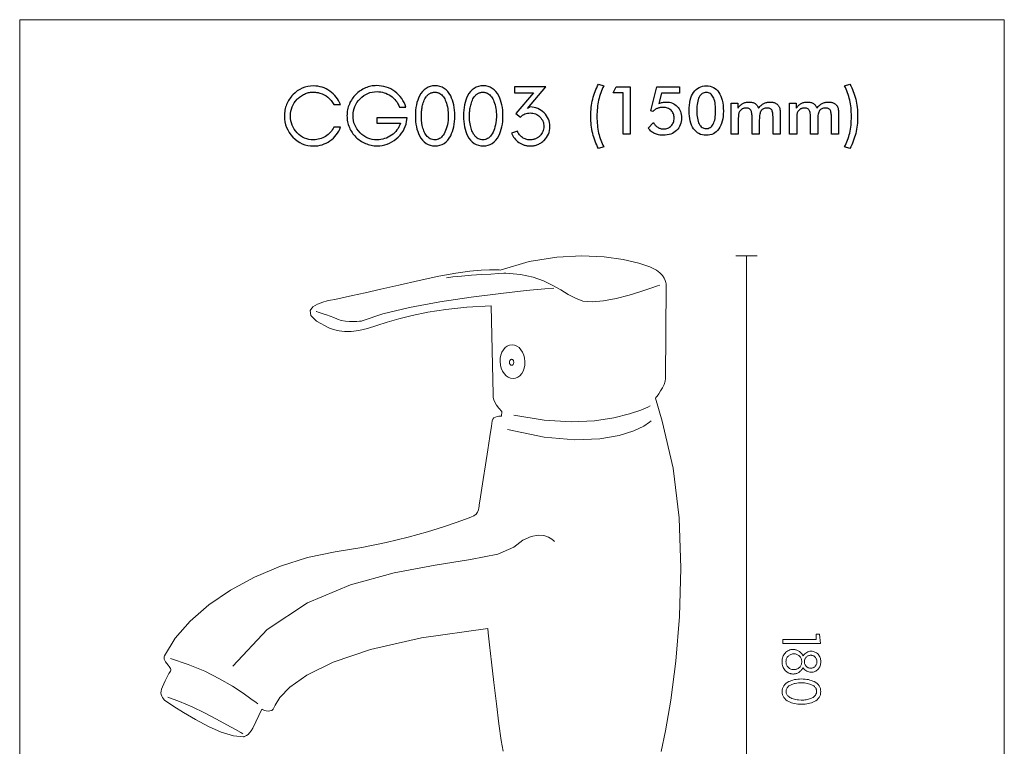
# Model space of a CAD drawing. Units: inches. Extents: x 14.91 to 22.28, y -1.28 to 8.05.
# Drawn here: x 14.91 to 22.28, y 2.61 to 8.05 of the extents above; entities that cross this region are included whole.
import ezdxf

# ---------------------------------------------------------------- set-up
doc = ezdxf.new("R2010")
doc.units = ezdxf.units.IN
doc.header["$MEASUREMENT"] = 0
doc.layers.add('Layer 1', color=7, linetype='Continuous')

msp = doc.modelspace()

# ---------------------------------------------------------------- linework, layer by layer
at = {"layer": 'Layer 1', "color": 250, "lineweight": 9}
msp.add_lwpolyline([(14.9059, -1.2824), (22.2826, -1.2824), (22.2826, 8.0515), (14.9059, 8.0515), (14.9059, -1.2824)], close=True, dxfattribs=at)
at = {"layer": 'Layer 1', "color": 7}
for points in [[(17.3098, 7.2453), (17.2602, 7.2453), (17.2543, 7.2349), (17.2478, 7.2251), (17.2408, 7.2158), (17.2331, 7.207), (17.2249, 7.1987), (17.2161, 7.191), (17.2068, 7.1838), (17.1969, 7.1771), (17.1865, 7.171), (17.1759, 7.1658), (17.1651, 7.1614), (17.154, 7.1578), (17.1427, 7.155), (17.1311, 7.1529), (17.1192, 7.1517), (17.1071, 7.1513), (17.0895, 7.1522), (17.0725, 7.1547), (17.0561, 7.1588), (17.0404, 7.1647), (17.0253, 7.1722), (17.0109, 7.1814), (16.9971, 7.1922), (16.9839, 7.2047), (16.9722, 7.2181), (16.9621, 7.232), (16.9535, 7.2466), (16.9465, 7.2619), (16.9411, 7.2778), (16.9372, 7.2944), (16.9348, 7.3117), (16.9341, 7.3295), (16.9348, 7.3476), (16.9372, 7.3649), (16.9411, 7.3816), (16.9465, 7.3977), (16.9535, 7.413), (16.9621, 7.4277), (16.9722, 7.4417), (16.9839, 7.455), (16.9899, 7.4609), (16.9962, 7.4666), (17.0027, 7.4719), (17.0094, 7.4769), (17.0164, 7.4817), (17.0237, 7.4861), (17.0312, 7.4901), (17.0389, 7.4939), (17.0468, 7.4973), (17.0546, 7.5003), (17.0624, 7.5027), (17.0701, 7.5048), (17.0778, 7.5064), (17.0855, 7.5075), (17.0931, 7.5082), (17.1007, 7.5084), (17.1081, 7.5083), (17.1153, 7.508), (17.1223, 7.5074), (17.1291, 7.5067), (17.1356, 7.5058), (17.1419, 7.5046), (17.1479, 7.5032), (17.1538, 7.5016), (17.1708, 7.4958), (17.1867, 7.4885), (17.2016, 7.4798), (17.2154, 7.4698), (17.228, 7.4584), (17.2396, 7.4455), (17.2502, 7.4313), (17.2596, 7.4158), (17.3091, 7.4158), (17.3025, 7.431), (17.2949, 7.4454), (17.2863, 7.4592), (17.2768, 7.4721), (17.2664, 7.4843), (17.255, 7.4958), (17.2426, 7.5065), (17.2294, 7.5164), (17.2154, 7.5254), (17.2011, 7.5332), (17.1864, 7.5398), (17.1713, 7.5451), (17.1558, 7.5493), (17.14, 7.5523), (17.1237, 7.5541), (17.1071, 7.5547), (17.0848, 7.5537), (17.0634, 7.5505), (17.0427, 7.5453), (17.0229, 7.538), (17.004, 7.5286), (16.9858, 7.5171), (16.9685, 7.5035), (16.9521, 7.4878), (16.9449, 7.4799), (16.9381, 7.4717), (16.9317, 7.4632), (16.9257, 7.4544), (16.9201, 7.4453), (16.9149, 7.4359), (16.9101, 7.4261), (16.9058, 7.4161), (16.9018, 7.4058), (16.8984, 7.3953), (16.8956, 7.3848), (16.8932, 7.374), (16.8914, 7.3631), (16.8901, 7.3521), (16.8893, 7.3409), (16.889, 7.3295), (16.89, 7.307), (16.893, 7.2853), (16.8979, 7.2643), (16.9048, 7.2442), (16.9137, 7.2249), (16.9245, 7.2064), (16.9373, 7.1888), (16.9521, 7.1719), (16.9685, 7.1562), (16.9858, 7.1427), (17.004, 7.1312), (17.0229, 7.1217), (17.0427, 7.1144), (17.0634, 7.1092), (17.0848, 7.1061), (17.1071, 7.105), (17.1237, 7.1056), (17.1399, 7.1074), (17.1558, 7.1105), (17.1713, 7.1147), (17.1865, 7.1202), (17.2013, 7.1269), (17.2158, 7.1348), (17.23, 7.1439), (17.2434, 7.154), (17.2558, 7.1647), (17.2672, 7.1763), (17.2777, 7.1886), (17.2872, 7.2016), (17.2957, 7.2154), (17.3032, 7.23), (17.3098, 7.2453)], [(17.809, 7.316), (17.5813, 7.316), (17.5813, 7.2768), (17.7588, 7.2768), (17.7535, 7.2629), (17.7473, 7.2497), (17.7402, 7.2373), (17.7322, 7.2256), (17.7233, 7.2145), (17.7134, 7.2042), (17.7027, 7.1946), (17.6911, 7.1856), (17.6788, 7.1776), (17.6662, 7.1707), (17.6532, 7.1648), (17.6399, 7.1599), (17.6262, 7.1562), (17.6122, 7.1535), (17.5979, 7.1519), (17.5832, 7.1513), (17.5648, 7.1522), (17.5471, 7.1547), (17.5301, 7.1588), (17.5138, 7.1647), (17.4982, 7.1722), (17.4833, 7.1813), (17.4691, 7.1921), (17.4556, 7.2046), (17.4433, 7.2183), (17.4326, 7.2326), (17.4236, 7.2475), (17.4162, 7.2631), (17.4104, 7.2794), (17.4063, 7.2963), (17.4039, 7.3139), (17.4031, 7.3321), (17.4039, 7.3504), (17.4064, 7.3681), (17.4105, 7.385), (17.4162, 7.4013), (17.4237, 7.4169), (17.4327, 7.4318), (17.4434, 7.446), (17.4558, 7.4595), (17.4693, 7.4719), (17.4836, 7.4826), (17.4984, 7.4916), (17.514, 7.4991), (17.5303, 7.5048), (17.5472, 7.509), (17.5649, 7.5114), (17.5832, 7.5123), (17.5971, 7.5118), (17.6107, 7.5103), (17.6239, 7.5078), (17.6368, 7.5044), (17.6494, 7.4999), (17.6617, 7.4945), (17.6736, 7.488), (17.6852, 7.4806), (17.6962, 7.4724), (17.7065, 7.4634), (17.716, 7.4538), (17.7247, 7.4436), (17.7327, 7.4326), (17.7398, 7.421), (17.7462, 7.4087), (17.7517, 7.3958), (17.7994, 7.3958), (17.7932, 7.4135), (17.786, 7.4303), (17.7775, 7.4462), (17.7678, 7.4613), (17.757, 7.4754), (17.7449, 7.4888), (17.7317, 7.5012), (17.7173, 7.5128), (17.702, 7.5232), (17.6861, 7.5323), (17.6696, 7.5399), (17.6526, 7.5462), (17.635, 7.551), (17.6168, 7.5545), (17.598, 7.5566), (17.5787, 7.5573), (17.5682, 7.557), (17.5578, 7.5562), (17.5474, 7.5548), (17.537, 7.5529), (17.5267, 7.5504), (17.5163, 7.5473), (17.506, 7.5437), (17.4957, 7.5396), (17.4856, 7.535), (17.4758, 7.5299), (17.4663, 7.5245), (17.4572, 7.5187), (17.4484, 7.5125), (17.4399, 7.5058), (17.4318, 7.4988), (17.424, 7.4913), (17.4165, 7.4835), (17.4095, 7.4754), (17.4029, 7.4669), (17.3966, 7.4581), (17.3908, 7.449), (17.3854, 7.4395), (17.3803, 7.4297), (17.3757, 7.4196), (17.3716, 7.4092), (17.368, 7.3987), (17.3649, 7.388), (17.3624, 7.3771), (17.3605, 7.366), (17.3591, 7.3548), (17.3583, 7.3434), (17.358, 7.3318), (17.3583, 7.3202), (17.3591, 7.3088), (17.3605, 7.2976), (17.3624, 7.2865), (17.3649, 7.2756), (17.368, 7.2649), (17.3716, 7.2544), (17.3757, 7.244), (17.3803, 7.2339), (17.3854, 7.2241), (17.3908, 7.2146), (17.3966, 7.2055), (17.4029, 7.1967), (17.4095, 7.1882), (17.4165, 7.1801), (17.424, 7.1722), (17.4318, 7.1648), (17.4399, 7.1578), (17.4484, 7.1511), (17.4572, 7.1449), (17.4663, 7.1391), (17.4758, 7.1336), (17.4856, 7.1286), (17.4957, 7.124), (17.5061, 7.1199), (17.5166, 7.1163), (17.5273, 7.1132), (17.5382, 7.1107), (17.5492, 7.1088), (17.5604, 7.1074), (17.5717, 7.1066), (17.5832, 7.1063), (17.6028, 7.1071), (17.622, 7.1095), (17.6406, 7.1135), (17.6588, 7.1192), (17.6765, 7.1264), (17.6937, 7.1353), (17.7103, 7.1457), (17.7265, 7.1578), (17.7417, 7.1711), (17.7554, 7.1853), (17.7674, 7.2004), (17.7779, 7.2163), (17.7869, 7.2332), (17.7943, 7.2509), (17.8002, 7.2695), (17.8045, 7.289), (17.809, 7.316)], [(18.0181, 7.1057), (18.0369, 7.1069), (18.0545, 7.1104), (18.0708, 7.1164), (18.086, 7.1247), (18.1, 7.1354), (18.1128, 7.1485), (18.1244, 7.164), (18.1349, 7.1819), (18.1422, 7.1975), (18.1485, 7.2139), (18.1539, 7.2313), (18.1583, 7.2494), (18.1617, 7.2685), (18.1641, 7.2884), (18.1656, 7.3092), (18.1661, 7.3308), (18.1656, 7.3525), (18.1641, 7.3733), (18.1617, 7.3932), (18.1583, 7.4122), (18.1539, 7.4304), (18.1485, 7.4477), (18.1422, 7.4642), (18.1349, 7.4798), (18.1244, 7.4976), (18.1128, 7.5131), (18.1, 7.5262), (18.086, 7.5369), (18.0708, 7.5453), (18.0545, 7.5512), (18.0369, 7.5548), (18.0181, 7.556), (17.9993, 7.5548), (17.9817, 7.5512), (17.9653, 7.5453), (17.9501, 7.5369), (17.9361, 7.5262), (17.9233, 7.5131), (17.9117, 7.4976), (17.9013, 7.4798), (17.894, 7.4642), (17.8877, 7.4477), (17.8823, 7.4304), (17.8779, 7.4122), (17.8745, 7.3932), (17.8721, 7.3733), (17.8706, 7.3525), (17.8701, 7.3308), (17.8706, 7.3092), (17.8721, 7.2884), (17.8745, 7.2685), (17.8779, 7.2494), (17.8823, 7.2313), (17.8877, 7.2139), (17.894, 7.1975), (17.9013, 7.1819), (17.9117, 7.164), (17.9233, 7.1485), (17.9361, 7.1354), (17.9501, 7.1247), (17.9653, 7.1164), (17.9817, 7.1104), (17.9993, 7.1069), (18.0181, 7.1057)], [(18.3784, 7.1057), (18.3971, 7.1069), (18.4147, 7.1104), (18.4311, 7.1164), (18.4463, 7.1247), (18.4603, 7.1354), (18.4731, 7.1485), (18.4847, 7.164), (18.4951, 7.1819), (18.5024, 7.1975), (18.5088, 7.2139), (18.5141, 7.2313), (18.5185, 7.2494), (18.5219, 7.2685), (18.5244, 7.2884), (18.5258, 7.3092), (18.5263, 7.3308), (18.5258, 7.3525), (18.5244, 7.3733), (18.5219, 7.3932), (18.5185, 7.4122), (18.5141, 7.4304), (18.5088, 7.4477), (18.5024, 7.4642), (18.4951, 7.4798), (18.4847, 7.4976), (18.4731, 7.5131), (18.4603, 7.5262), (18.4463, 7.5369), (18.4311, 7.5453), (18.4147, 7.5512), (18.3971, 7.5548), (18.3784, 7.556), (18.3596, 7.5548), (18.342, 7.5512), (18.3256, 7.5453), (18.3104, 7.5369), (18.2964, 7.5262), (18.2836, 7.5131), (18.272, 7.4976), (18.2616, 7.4798), (18.2543, 7.4642), (18.2479, 7.4477), (18.2426, 7.4304), (18.2382, 7.4122), (18.2348, 7.3932), (18.2323, 7.3733), (18.2309, 7.3525), (18.2304, 7.3308), (18.2309, 7.3092), (18.2323, 7.2884), (18.2348, 7.2685), (18.2382, 7.2494), (18.2426, 7.2313), (18.2479, 7.2139), (18.2543, 7.1975), (18.2616, 7.1819), (18.272, 7.164), (18.2836, 7.1485), (18.2964, 7.1354), (18.3104, 7.1247), (18.3256, 7.1164), (18.342, 7.1104), (18.3596, 7.1069), (18.3784, 7.1057)], [(18.7878, 7.1163), (18.7944, 7.1192), (18.8008, 7.1224), (18.807, 7.1259), (18.8129, 7.1296), (18.8187, 7.1336), (18.8243, 7.1379), (18.8296, 7.1424), (18.8348, 7.1472), (18.845, 7.158), (18.8538, 7.1694), (18.8613, 7.1814), (18.8674, 7.194), (18.8721, 7.2072), (18.8755, 7.221), (18.8776, 7.2354), (18.8782, 7.2504), (18.8775, 7.2654), (18.8755, 7.2799), (18.872, 7.2937), (18.8672, 7.307), (18.861, 7.3197), (18.8534, 7.3318), (18.8445, 7.3434), (18.8342, 7.3543), (18.8235, 7.3638), (18.8121, 7.3721), (18.8001, 7.3793), (18.7874, 7.3854), (18.7739, 7.3903), (18.7599, 7.3941), (18.7451, 7.3968), (18.7296, 7.3984), (18.7103, 7.3868), (18.8474, 7.5489), (18.6119, 7.5489), (18.6119, 7.5039), (18.756, 7.5039), (18.6235, 7.3495), (18.6576, 7.3218), (18.6655, 7.3291), (18.6737, 7.3353), (18.6824, 7.3406), (18.6913, 7.345), (18.7007, 7.3484), (18.7104, 7.3508), (18.7205, 7.3522), (18.7309, 7.3527), (18.7413, 7.3522), (18.7514, 7.3508), (18.761, 7.3485), (18.7702, 7.3452), (18.7791, 7.341), (18.7875, 7.3359), (18.7956, 7.3298), (18.8033, 7.3228), (18.8103, 7.3151), (18.8164, 7.3071), (18.8215, 7.2987), (18.8257, 7.2899), (18.829, 7.2807), (18.8313, 7.2712), (18.8327, 7.2613), (18.8332, 7.2511), (18.8327, 7.241), (18.8313, 7.2313), (18.8289, 7.222), (18.8256, 7.2129), (18.8213, 7.2043), (18.816, 7.1959), (18.8098, 7.1879), (18.8026, 7.1803), (18.7991, 7.177), (18.7954, 7.1739), (18.7916, 7.1709), (18.7876, 7.1681), (18.7835, 7.1655), (18.7792, 7.1631), (18.7747, 7.1608), (18.7701, 7.1587), (18.7654, 7.1569), (18.7603, 7.1552), (18.7551, 7.1538), (18.7496, 7.1527), (18.7438, 7.1518), (18.7378, 7.1512), (18.7316, 7.1508), (18.7251, 7.1507), (18.7185, 7.151), (18.7119, 7.1518), (18.7053, 7.1532), (18.6987, 7.1551), (18.6921, 7.1576), (18.6856, 7.1606), (18.679, 7.1642), (18.6724, 7.1684), (18.666, 7.173), (18.6601, 7.178), (18.6548, 7.1834), (18.6498, 7.1892), (18.6454, 7.1954), (18.6415, 7.202), (18.638, 7.209), (18.635, 7.2163), (18.5913, 7.2015), (18.5955, 7.191), (18.6004, 7.1811), (18.606, 7.1716), (18.6125, 7.1626), (18.6196, 7.1541), (18.6276, 7.1462), (18.6362, 7.1387), (18.6457, 7.1317), (18.6503, 7.1287), (18.6551, 7.1258), (18.6599, 7.1231), (18.6649, 7.1205), (18.67, 7.1182), (18.6752, 7.116), (18.6805, 7.1139), (18.6859, 7.1121), (18.6914, 7.1104), (18.6971, 7.109), (18.703, 7.1078), (18.709, 7.1068), (18.7151, 7.106), (18.7214, 7.1055), (18.7278, 7.1051), (18.7344, 7.105), (18.7411, 7.1052), (18.7478, 7.1057), (18.7545, 7.1066), (18.7611, 7.1078), (18.7678, 7.1094), (18.7745, 7.1114), (18.7812, 7.1136), (18.7878, 7.1163)], [(19.2425, 7.0858), (19.2354, 7.0993), (19.2288, 7.1131), (19.2227, 7.127), (19.217, 7.1411), (19.2118, 7.1554), (19.207, 7.1699), (19.2027, 7.1846), (19.1988, 7.1995), (19.1954, 7.2146), (19.1925, 7.2299), (19.1899, 7.2455), (19.1879, 7.2612), (19.1863, 7.2771), (19.1852, 7.2933), (19.1845, 7.3096), (19.1843, 7.3262), (19.1845, 7.3435), (19.1852, 7.3606), (19.1863, 7.3773), (19.1879, 7.3937), (19.1899, 7.4098), (19.1924, 7.4256), (19.1953, 7.4411), (19.1987, 7.4563), (19.2025, 7.4712), (19.2068, 7.4858), (19.2116, 7.5002), (19.2169, 7.5144), (19.2226, 7.5283), (19.2287, 7.5419), (19.2354, 7.5554), (19.2425, 7.5685), (19.2822, 7.5565), (19.2759, 7.5435), (19.27, 7.5304), (19.2645, 7.5171), (19.2595, 7.5037), (19.2548, 7.4901), (19.2506, 7.4764), (19.2468, 7.4626), (19.2434, 7.4486), (19.2404, 7.4344), (19.2379, 7.4199), (19.2357, 7.4051), (19.2339, 7.39), (19.2325, 7.3746), (19.2315, 7.3589), (19.2309, 7.3429), (19.2307, 7.3267), (19.2309, 7.3097), (19.2315, 7.2931), (19.2325, 7.2769), (19.2339, 7.2611), (19.2356, 7.2458), (19.2378, 7.2309), (19.2404, 7.2163), (19.2433, 7.2022), (19.2467, 7.1884), (19.2504, 7.1749), (19.2547, 7.1616), (19.2593, 7.1485), (19.2644, 7.1357), (19.2699, 7.1231), (19.2758, 7.1108), (19.2822, 7.0987), (19.2425, 7.0858)], [(19.4267, 7.1947), (19.4267, 7.5026), (19.3528, 7.5026), (19.3752, 7.5485), (19.4797, 7.5485), (19.4797, 7.1947), (19.4267, 7.1947)], [(19.6542, 7.2801), (19.6574, 7.2745), (19.6608, 7.2693), (19.6645, 7.2644), (19.6684, 7.2598), (19.6725, 7.2556), (19.6768, 7.2517), (19.6814, 7.2482), (19.6861, 7.245), (19.6911, 7.2421), (19.6962, 7.2396), (19.7014, 7.2375), (19.7068, 7.2358), (19.7123, 7.2344), (19.718, 7.2335), (19.7237, 7.2329), (19.7296, 7.2327), (19.7383, 7.2331), (19.7465, 7.2341), (19.7543, 7.2359), (19.7617, 7.2384), (19.7686, 7.2415), (19.7752, 7.2454), (19.7813, 7.25), (19.787, 7.2553), (19.7922, 7.2612), (19.7966, 7.2675), (19.8004, 7.2743), (19.8035, 7.2815), (19.8059, 7.2891), (19.8076, 7.2972), (19.8086, 7.3058), (19.809, 7.3148), (19.8086, 7.3234), (19.8076, 7.3317), (19.8058, 7.3395), (19.8032, 7.3469), (19.8, 7.3539), (19.796, 7.3605), (19.7913, 7.3666), (19.7859, 7.3724), (19.7799, 7.3776), (19.7735, 7.3821), (19.7666, 7.3859), (19.7592, 7.3891), (19.7515, 7.3915), (19.7432, 7.3932), (19.7346, 7.3943), (19.7255, 7.3946), (19.7199, 7.3945), (19.7144, 7.3941), (19.7091, 7.3935), (19.7038, 7.3927), (19.6987, 7.3916), (19.6936, 7.3903), (19.6887, 7.3887), (19.6838, 7.387), (19.6791, 7.3849), (19.6745, 7.3826), (19.6701, 7.3801), (19.6658, 7.3774), (19.6617, 7.3744), (19.6576, 7.3712), (19.6537, 7.3677), (19.65, 7.3641), (19.6356, 7.3673), (19.6801, 7.5485), (19.8489, 7.5485), (19.8489, 7.5016), (19.715, 7.5016), (19.694, 7.4227), (19.7012, 7.4255), (19.7084, 7.4279), (19.7154, 7.43), (19.7223, 7.4317), (19.7291, 7.433), (19.7359, 7.4339), (19.7427, 7.4344), (19.7496, 7.4346), (19.762, 7.4341), (19.7739, 7.4326), (19.7852, 7.43), (19.7958, 7.4264), (19.8059, 7.4218), (19.8153, 7.4162), (19.8242, 7.4095), (19.8325, 7.4019), (19.84, 7.3934), (19.8465, 7.3843), (19.852, 7.3746), (19.8565, 7.3643), (19.86, 7.3533), (19.8625, 7.3418), (19.864, 7.3296), (19.8645, 7.3168), (19.8639, 7.3021), (19.8621, 7.2883), (19.8592, 7.2752), (19.8551, 7.2628), (19.8499, 7.2512), (19.8435, 7.2404), (19.8359, 7.2303), (19.8271, 7.221), (19.8174, 7.2126), (19.8069, 7.2053), (19.7956, 7.1992), (19.7835, 7.1942), (19.7706, 7.1903), (19.7569, 7.1875), (19.7424, 7.1858), (19.7271, 7.1853), (19.718, 7.1855), (19.7092, 7.186), (19.7007, 7.187), (19.6924, 7.1884), (19.6845, 7.1902), (19.6769, 7.1925), (19.6696, 7.1951), (19.6627, 7.1981), (19.656, 7.2015), (19.6495, 7.2053), (19.6433, 7.2096), (19.6373, 7.2143), (19.6315, 7.2195), (19.626, 7.2251), (19.6207, 7.2311), (19.6156, 7.2376), (19.6542, 7.2801)], [(20.1778, 7.3667), (20.1772, 7.346), (20.1756, 7.3265), (20.173, 7.3081), (20.1692, 7.2908), (20.1644, 7.2747), (20.1585, 7.2598), (20.1515, 7.246), (20.1435, 7.2334), (20.1345, 7.2221), (20.1247, 7.2123), (20.1142, 7.2041), (20.1028, 7.1973), (20.0906, 7.192), (20.0776, 7.1883), (20.0639, 7.186), (20.0493, 7.1853), (20.0345, 7.186), (20.0205, 7.1883), (20.0075, 7.1921), (19.9952, 7.1974), (19.9838, 7.2043), (19.9733, 7.2126), (19.9636, 7.2225), (19.9547, 7.2339), (19.9468, 7.2467), (19.9399, 7.2607), (19.9341, 7.2759), (19.9294, 7.2924), (19.9257, 7.3101), (19.923, 7.3291), (19.9214, 7.3492), (19.9209, 7.3706), (19.9215, 7.3919), (19.9231, 7.4119), (19.9257, 7.4307), (19.9295, 7.4483), (19.9343, 7.4647), (19.9401, 7.4799), (19.9471, 7.4939), (19.9551, 7.5067), (19.964, 7.5182), (19.9738, 7.5281), (19.9844, 7.5365), (19.9958, 7.5433), (20.0081, 7.5487), (20.0212, 7.5525), (20.0352, 7.5548), (20.0499, 7.5555), (20.0649, 7.5548), (20.0789, 7.5525), (20.0921, 7.5486), (20.1043, 7.5433), (20.1157, 7.5364), (20.1262, 7.528), (20.1359, 7.5181), (20.1446, 7.5066), (20.1524, 7.4937), (20.1591, 7.4795), (20.1648, 7.464), (20.1695, 7.4472), (20.1731, 7.429), (20.1757, 7.4096), (20.1773, 7.3888), (20.1778, 7.3667)], [(21.1252, 7.0858), (21.0857, 7.0987), (21.0921, 7.1108), (21.0981, 7.1231), (21.1036, 7.1357), (21.1087, 7.1485), (21.1133, 7.1616), (21.1175, 7.1749), (21.1213, 7.1884), (21.1246, 7.2022), (21.1276, 7.2163), (21.1302, 7.2309), (21.1323, 7.2458), (21.1341, 7.2611), (21.1355, 7.2769), (21.1364, 7.2931), (21.137, 7.3097), (21.1372, 7.3267), (21.137, 7.3429), (21.1364, 7.3589), (21.1355, 7.3746), (21.1341, 7.39), (21.1323, 7.4051), (21.1302, 7.4199), (21.1276, 7.4344), (21.1246, 7.4486), (21.1213, 7.4626), (21.1175, 7.4764), (21.1133, 7.4901), (21.1087, 7.5037), (21.1036, 7.5171), (21.0981, 7.5304), (21.0921, 7.5435), (21.0857, 7.5565), (21.1252, 7.5685), (21.1324, 7.5554), (21.1391, 7.5419), (21.1453, 7.5283), (21.151, 7.5144), (21.1563, 7.5002), (21.1611, 7.4858), (21.1654, 7.4712), (21.1693, 7.4563), (21.1726, 7.4411), (21.1756, 7.4256), (21.178, 7.4098), (21.1801, 7.3937), (21.1817, 7.3773), (21.1828, 7.3606), (21.1835, 7.3435), (21.1837, 7.3262), (21.1835, 7.3096), (21.1828, 7.2933), (21.1816, 7.2771), (21.1801, 7.2612), (21.178, 7.2455), (21.1755, 7.2299), (21.1725, 7.2146), (21.1691, 7.1995), (21.1653, 7.1846), (21.1609, 7.1699), (21.1561, 7.1554), (21.1509, 7.1411), (21.1452, 7.127), (21.139, 7.1131), (21.1323, 7.0993), (21.1252, 7.0858)], [(18.0531, 7.4981), (18.0606, 7.4931), (18.0675, 7.4873), (18.0739, 7.4809), (18.0798, 7.4738), (18.0853, 7.466), (18.0902, 7.4576), (18.0946, 7.4484), (18.0985, 7.4386), (18.1029, 7.4255), (18.1067, 7.4123), (18.1099, 7.3989), (18.1125, 7.3853), (18.1145, 7.3715), (18.116, 7.3575), (18.1169, 7.3433), (18.1172, 7.3289), (18.1152, 7.2971), (18.113, 7.2798), (18.1101, 7.2634), (18.1065, 7.248), (18.1022, 7.2336), (18.0972, 7.2201), (18.0916, 7.2076), (18.0853, 7.196), (18.0782, 7.1854), (18.0718, 7.1774), (18.0651, 7.1705), (18.058, 7.1647), (18.0506, 7.1599), (18.0428, 7.1561), (18.0347, 7.1535), (18.0262, 7.1519), (18.0174, 7.1513), (18.0076, 7.1519), (17.9983, 7.1534), (17.9894, 7.1561), (17.981, 7.1598), (17.9731, 7.1645), (17.9656, 7.1703), (17.9586, 7.1772), (17.9521, 7.1851), (17.9468, 7.1929), (17.9419, 7.2012), (17.9374, 7.21), (17.9335, 7.2192), (17.93, 7.2288), (17.927, 7.2384), (17.9244, 7.2482), (17.9222, 7.2581), (17.9168, 7.2967), (17.9151, 7.3397), (17.9153, 7.346), (17.9156, 7.3526), (17.9161, 7.3596), (17.9169, 7.3669), (17.9179, 7.3746), (17.9191, 7.3827), (17.9206, 7.3912), (17.9222, 7.4), (17.9244, 7.4098), (17.9269, 7.4195), (17.9298, 7.4292), (17.9332, 7.4389), (17.937, 7.4483), (17.9413, 7.4572), (17.9461, 7.4657), (17.9515, 7.4737), (17.9544, 7.4774), (17.9574, 7.481), (17.9606, 7.4844), (17.9639, 7.4876), (17.9673, 7.4906), (17.9709, 7.4934), (17.9747, 7.496), (17.9785, 7.4984), (17.9826, 7.5006), (17.9868, 7.5025), (17.9912, 7.5041), (17.9957, 7.5054), (18.0005, 7.5064), (18.0054, 7.5072), (18.0105, 7.5076), (18.0158, 7.5078), (18.0211, 7.5076), (18.0262, 7.5071), (18.0312, 7.5064), (18.0359, 7.5053), (18.0405, 7.504), (18.0449, 7.5023), (18.0491, 7.5004), (18.0531, 7.4981)], [(18.4134, 7.4981), (18.4209, 7.4931), (18.4278, 7.4873), (18.4342, 7.4809), (18.4401, 7.4738), (18.4455, 7.466), (18.4504, 7.4576), (18.4549, 7.4484), (18.4588, 7.4386), (18.4631, 7.4255), (18.4669, 7.4123), (18.4701, 7.3989), (18.4728, 7.3853), (18.4748, 7.3715), (18.4763, 7.3575), (18.4771, 7.3433), (18.4774, 7.3289), (18.4755, 7.2971), (18.4733, 7.2798), (18.4704, 7.2634), (18.4668, 7.248), (18.4625, 7.2336), (18.4575, 7.2201), (18.4519, 7.2076), (18.4455, 7.196), (18.4385, 7.1854), (18.4321, 7.1774), (18.4254, 7.1705), (18.4183, 7.1647), (18.4108, 7.1599), (18.4031, 7.1561), (18.395, 7.1535), (18.3865, 7.1519), (18.3777, 7.1513), (18.3679, 7.1519), (18.3586, 7.1534), (18.3497, 7.1561), (18.3413, 7.1598), (18.3334, 7.1645), (18.3259, 7.1703), (18.3189, 7.1772), (18.3124, 7.1851), (18.307, 7.1929), (18.3021, 7.2012), (18.2977, 7.21), (18.2938, 7.2192), (18.2903, 7.2288), (18.2872, 7.2384), (18.2846, 7.2482), (18.2825, 7.2581), (18.277, 7.2967), (18.2754, 7.3397), (18.2755, 7.346), (18.2759, 7.3526), (18.2764, 7.3596), (18.2772, 7.3669), (18.2782, 7.3746), (18.2794, 7.3827), (18.2808, 7.3912), (18.2825, 7.4), (18.2846, 7.4098), (18.2872, 7.4195), (18.2901, 7.4292), (18.2934, 7.4389), (18.2972, 7.4483), (18.3016, 7.4572), (18.3064, 7.4657), (18.3118, 7.4737), (18.3147, 7.4774), (18.3177, 7.481), (18.3208, 7.4844), (18.3242, 7.4876), (18.3276, 7.4906), (18.3312, 7.4934), (18.3349, 7.496), (18.3388, 7.4984), (18.3428, 7.5006), (18.347, 7.5025), (18.3514, 7.5041), (18.356, 7.5054), (18.3608, 7.5064), (18.3657, 7.5072), (18.3708, 7.5076), (18.3761, 7.5078), (18.3814, 7.5076), (18.3865, 7.5071), (18.3915, 7.5064), (18.3962, 7.5053), (18.4008, 7.504), (18.4052, 7.5023), (18.4094, 7.5004), (18.4134, 7.4981)], [(20.0483, 7.2352), (20.0569, 7.2357), (20.065, 7.2373), (20.0725, 7.24), (20.0795, 7.2437), (20.0859, 7.2485), (20.0918, 7.2544), (20.0971, 7.2613), (20.1018, 7.2693), (20.106, 7.2783), (20.1097, 7.2884), (20.1128, 7.2995), (20.1153, 7.3117), (20.1173, 7.325), (20.1187, 7.3393), (20.1195, 7.3547), (20.1198, 7.3711), (20.1195, 7.3871), (20.1187, 7.4021), (20.1173, 7.4161), (20.1154, 7.4292), (20.1129, 7.4412), (20.1098, 7.4523), (20.1062, 7.4624), (20.1021, 7.4715), (20.0974, 7.4796), (20.0922, 7.4866), (20.0865, 7.4926), (20.0803, 7.4974), (20.0736, 7.5012), (20.0664, 7.5039), (20.0587, 7.5055), (20.0504, 7.5061), (20.0419, 7.5055), (20.0338, 7.5039), (20.0263, 7.5012), (20.0194, 7.4975), (20.013, 7.4926), (20.0071, 7.4867), (20.0018, 7.4797), (19.997, 7.4717), (19.9927, 7.4625), (19.989, 7.4524), (19.9859, 7.4412), (19.9834, 7.4291), (19.9814, 7.4159), (19.98, 7.4016), (19.9792, 7.3864), (19.9789, 7.3701), (19.9792, 7.3543), (19.98, 7.3395), (19.9814, 7.3256), (19.9834, 7.3126), (19.9859, 7.3005), (19.989, 7.2894), (19.9927, 7.2793), (19.9969, 7.2701), (20.0016, 7.2619), (20.0068, 7.2549), (20.0125, 7.2489), (20.0187, 7.244), (20.0253, 7.2401), (20.0325, 7.2374), (20.0401, 7.2358), (20.0483, 7.2352)], [(20.2897, 7.1947), (20.2367, 7.1947), (20.2367, 7.4261), (20.2865, 7.4261), (20.2865, 7.3881), (20.2906, 7.394), (20.2947, 7.3994), (20.299, 7.4045), (20.3035, 7.4091), (20.308, 7.4133), (20.3127, 7.4171), (20.3176, 7.4205), (20.3225, 7.4235), (20.3277, 7.4261), (20.333, 7.4284), (20.3386, 7.4303), (20.3444, 7.4318), (20.3505, 7.4331), (20.3568, 7.4339), (20.3633, 7.4344), (20.37, 7.4346), (20.3766, 7.4344), (20.383, 7.4339), (20.389, 7.433), (20.3948, 7.4318), (20.4002, 7.4302), (20.4054, 7.4282), (20.4103, 7.4259), (20.4149, 7.4233), (20.4192, 7.4202), (20.4233, 7.4168), (20.4271, 7.4131), (20.4306, 7.4089), (20.4338, 7.4044), (20.4368, 7.3995), (20.4395, 7.3943), (20.4419, 7.3886), (20.4466, 7.3944), (20.4513, 7.3998), (20.456, 7.4048), (20.4609, 7.4094), (20.4658, 7.4135), (20.4708, 7.4173), (20.4758, 7.4207), (20.4809, 7.4236), (20.4862, 7.4262), (20.4916, 7.4284), (20.4972, 7.4303), (20.503, 7.4319), (20.5089, 7.4331), (20.5151, 7.4339), (20.5214, 7.4344), (20.5279, 7.4346), (20.5335, 7.4345), (20.539, 7.4341), (20.5442, 7.4334), (20.5493, 7.4325), (20.5542, 7.4313), (20.559, 7.4299), (20.5635, 7.4282), (20.5679, 7.4262), (20.572, 7.424), (20.576, 7.4215), (20.5796, 7.4188), (20.5831, 7.4158), (20.5863, 7.4126), (20.5892, 7.4092), (20.592, 7.4055), (20.5944, 7.4016), (20.5965, 7.3977), (20.5983, 7.3933), (20.5998, 7.3886), (20.6009, 7.3836), (20.6019, 7.3777), (20.6025, 7.3708), (20.6029, 7.3628), (20.603, 7.3536), (20.603, 7.335), (20.603, 7.1947), (20.5501, 7.1947), (20.5501, 7.3135), (20.5499, 7.3247), (20.5494, 7.3348), (20.5487, 7.344), (20.5476, 7.3522), (20.5462, 7.3593), (20.5445, 7.3655), (20.5425, 7.3707), (20.5401, 7.3749), (20.5374, 7.3783), (20.5342, 7.3813), (20.5306, 7.3839), (20.5264, 7.3859), (20.5218, 7.3876), (20.5166, 7.3887), (20.511, 7.3894), (20.5049, 7.3896), (20.4974, 7.3893), (20.4904, 7.3884), (20.484, 7.3868), (20.4782, 7.3846), (20.4729, 7.3818), (20.4682, 7.3784), (20.464, 7.3744), (20.4604, 7.3697), (20.4573, 7.3643), (20.4546, 7.3579), (20.4523, 7.3506), (20.4504, 7.3424), (20.449, 7.3332), (20.4479, 7.3231), (20.4473, 7.3121), (20.4471, 7.3001), (20.4471, 7.1947), (20.3936, 7.1947), (20.3936, 7.3135), (20.3935, 7.3238), (20.393, 7.3333), (20.3922, 7.342), (20.3911, 7.3499), (20.3896, 7.3569), (20.3879, 7.3631), (20.3857, 7.3685), (20.3833, 7.3731), (20.3805, 7.377), (20.3772, 7.3803), (20.3734, 7.3832), (20.3692, 7.3855), (20.3644, 7.3873), (20.3593, 7.3886), (20.3536, 7.3894), (20.3475, 7.3896), (20.3436, 7.3895), (20.3399, 7.3892), (20.3362, 7.3886), (20.3326, 7.3879), (20.3291, 7.3869), (20.3256, 7.3857), (20.3223, 7.3842), (20.319, 7.3826), (20.3159, 7.3807), (20.3129, 7.3787), (20.31, 7.3765), (20.3074, 7.3741), (20.3049, 7.3716), (20.3026, 7.3689), (20.3004, 7.3661), (20.2985, 7.3631), (20.2962, 7.3588), (20.2943, 7.3541), (20.2928, 7.3489), (20.2916, 7.3433), (20.2908, 7.3362), (20.2902, 7.3266), (20.2898, 7.3146), (20.2897, 7.3001), (20.2897, 7.1947)], [(20.727, 7.1947), (20.674, 7.1947), (20.674, 7.4261), (20.7238, 7.4261), (20.7238, 7.3881), (20.7278, 7.394), (20.732, 7.3994), (20.7363, 7.4045), (20.7407, 7.4091), (20.7453, 7.4133), (20.75, 7.4171), (20.7548, 7.4205), (20.7598, 7.4235), (20.7649, 7.4261), (20.7703, 7.4284), (20.7759, 7.4303), (20.7817, 7.4318), (20.7877, 7.4331), (20.794, 7.4339), (20.8005, 7.4344), (20.8072, 7.4346), (20.8139, 7.4344), (20.8202, 7.4339), (20.8263, 7.433), (20.832, 7.4318), (20.8375, 7.4302), (20.8427, 7.4282), (20.8476, 7.4259), (20.8521, 7.4233), (20.8565, 7.4202), (20.8605, 7.4168), (20.8643, 7.4131), (20.8678, 7.4089), (20.8711, 7.4044), (20.874, 7.3995), (20.8768, 7.3943), (20.8792, 7.3886), (20.8838, 7.3944), (20.8885, 7.3998), (20.8933, 7.4048), (20.8981, 7.4094), (20.903, 7.4135), (20.908, 7.4173), (20.9131, 7.4207), (20.9182, 7.4236), (20.9234, 7.4262), (20.9288, 7.4284), (20.9344, 7.4303), (20.9402, 7.4319), (20.9462, 7.4331), (20.9523, 7.4339), (20.9586, 7.4344), (20.9651, 7.4346), (20.9708, 7.4345), (20.9762, 7.4341), (20.9815, 7.4334), (20.9866, 7.4325), (20.9915, 7.4313), (20.9962, 7.4299), (21.0008, 7.4282), (21.0051, 7.4262), (21.0093, 7.424), (21.0132, 7.4215), (21.0169, 7.4188), (21.0203, 7.4158), (21.0235, 7.4126), (21.0265, 7.4092), (21.0292, 7.4055), (21.0317, 7.4016), (21.0338, 7.3977), (21.0356, 7.3933), (21.037, 7.3886), (21.0382, 7.3836), (21.0391, 7.3777), (21.0398, 7.3708), (21.0401, 7.3628), (21.0403, 7.3536), (21.0403, 7.335), (21.0403, 7.1947), (20.9873, 7.1947), (20.9873, 7.3135), (20.9871, 7.3247), (20.9867, 7.3348), (20.9859, 7.344), (20.9848, 7.3522), (20.9834, 7.3593), (20.9817, 7.3655), (20.9797, 7.3707), (20.9774, 7.3749), (20.9747, 7.3783), (20.9715, 7.3813), (20.9678, 7.3839), (20.9636, 7.3859), (20.959, 7.3876), (20.9539, 7.3887), (20.9483, 7.3894), (20.9422, 7.3896), (20.9346, 7.3893), (20.9277, 7.3884), (20.9213, 7.3868), (20.9154, 7.3846), (20.9101, 7.3818), (20.9054, 7.3784), (20.9013, 7.3744), (20.8977, 7.3697), (20.8946, 7.3643), (20.8918, 7.3579), (20.8896, 7.3506), (20.8877, 7.3424), (20.8862, 7.3332), (20.8852, 7.3231), (20.8846, 7.3121), (20.8844, 7.3001), (20.8844, 7.1947), (20.8309, 7.1947), (20.8309, 7.3135), (20.8307, 7.3238), (20.8303, 7.3333), (20.8294, 7.342), (20.8283, 7.3499), (20.8269, 7.3569), (20.8251, 7.3631), (20.823, 7.3685), (20.8206, 7.3731), (20.8177, 7.377), (20.8144, 7.3803), (20.8107, 7.3832), (20.8064, 7.3855), (20.8017, 7.3873), (20.7965, 7.3886), (20.7909, 7.3894), (20.7848, 7.3896), (20.7809, 7.3895), (20.7771, 7.3892), (20.7734, 7.3886), (20.7698, 7.3879), (20.7663, 7.3869), (20.7629, 7.3857), (20.7595, 7.3842), (20.7563, 7.3826), (20.7531, 7.3807), (20.7501, 7.3787), (20.7473, 7.3765), (20.7446, 7.3741), (20.7422, 7.3716), (20.7398, 7.3689), (20.7377, 7.3661), (20.7357, 7.3631), (20.7334, 7.3588), (20.7316, 7.3541), (20.73, 7.3489), (20.7289, 7.3433), (20.728, 7.3362), (20.7274, 7.3266), (20.7271, 7.3146), (20.727, 7.3001), (20.727, 7.1947)]]:
    msp.add_lwpolyline(points, close=True, dxfattribs=at)
at = {"layer": 'Layer 1', "color": 7, "lineweight": 9}
for points in [[(19.7107, 2.5666), (19.7442, 2.7214), (19.7834, 2.9522), (19.8208, 3.2433), (19.8489, 3.5785), (19.8602, 3.942), (19.8473, 4.3176), (19.8025, 4.6896), (19.7184, 5.0418), (19.6695, 5.2151), (19.6729, 5.2192), (19.6816, 5.2307), (19.6939, 5.2478), (19.7078, 5.269), (19.7216, 5.2928), (19.7333, 5.3175), (19.7411, 5.3416), (19.7432, 5.3635), (19.7432, 5.3635), (19.7497, 6.0604), (19.7498, 6.0631), (19.7494, 6.0708), (19.7473, 6.0825), (19.7426, 6.0976), (19.7342, 6.1151), (19.7209, 6.1344), (19.7019, 6.1546), (19.6759, 6.175), (19.6274, 6.1991), (19.5436, 6.2275), (19.4283, 6.2547), (19.285, 6.2749), (19.1175, 6.2826), (18.9293, 6.2723), (18.724, 6.2382), (18.5054, 6.175), (18.4969, 6.1758), (18.4709, 6.1772), (18.4265, 6.1773), (18.3628, 6.1744), (18.2789, 6.1668), (18.174, 6.1526), (18.0472, 6.1303), (17.8977, 6.0979), (17.7452, 6.0624), (17.6107, 6.0315), (17.495, 6.0055), (17.3987, 5.9841), (17.3226, 5.9675), (17.2673, 5.9557), (17.2336, 5.9485), (17.2222, 5.9462), (17.2091, 5.9434), (17.1771, 5.9349), (17.1375, 5.9203), (17.1018, 5.8991), (17.081, 5.8711), (17.0867, 5.8358), (17.13, 5.7929), (17.2222, 5.742), (17.2272, 5.7395), (17.2419, 5.7335), (17.2659, 5.7261), (17.2988, 5.7192), (17.3401, 5.7149), (17.3895, 5.7152), (17.4465, 5.7222), (17.5108, 5.738), (17.581, 5.7603), (17.6583, 5.7849), (17.7457, 5.8105), (17.8461, 5.8357), (17.9624, 5.8592), (18.0978, 5.8797), (18.255, 5.896), (18.4372, 5.9068), (18.4523, 5.2421), (18.4521, 5.2394), (18.4522, 5.2315), (18.4537, 5.2193), (18.4576, 5.2033), (18.4651, 5.1842), (18.477, 5.1627), (18.4947, 5.1396), (18.519, 5.1153), (18.5164, 5.0804), (18.5135, 5.0806), (18.506, 5.0806), (18.4953, 5.08), (18.4829, 5.078), (18.4703, 5.074), (18.4589, 5.0675), (18.4502, 5.0578), (18.4457, 5.0444), (18.4401, 5.0055), (18.4284, 4.9288), (18.4127, 4.8275), (18.3952, 4.715), (18.3778, 4.6044), (18.3629, 4.509), (18.3523, 4.4421), (18.3483, 4.4168), (18.3485, 4.4137), (18.3483, 4.4052), (18.3469, 4.3928), (18.3432, 4.378), (18.3363, 4.362), (18.3252, 4.3465), (18.3089, 4.3327), (18.2866, 4.3222), (18.2459, 4.3079), (18.1766, 4.2836), (18.0807, 4.2516), (17.96, 4.2144), (17.8166, 4.1745), (17.6523, 4.1343), (17.4692, 4.0961), (17.2691, 4.0625), (17.0619, 4.0202), (16.8589, 3.9566), (16.6648, 3.8744), (16.4843, 3.7764), (16.322, 3.6657), (16.1826, 3.5449), (16.0708, 3.4171), (15.9911, 3.2849), (15.9906, 3.2837), (15.9895, 3.2803), (15.9884, 3.2748), (15.988, 3.2676), (15.989, 3.2589), (15.9921, 3.2489), (15.998, 3.238), (16.0073, 3.2263), (16.0175, 3.2151), (16.0257, 3.2052), (16.0318, 3.1965), (16.0359, 3.1887), (16.0378, 3.1816), (16.0376, 3.1749), (16.0352, 3.1684), (16.0306, 3.1618), (16.0237, 3.152), (16.015, 3.1368), (16.0051, 3.1177), (15.9949, 3.0964), (15.9849, 3.0743), (15.9761, 3.053), (15.9691, 3.034), (15.9646, 3.0189), (15.9636, 3.0062), (15.9658, 2.9936), (15.9704, 2.9818), (15.9763, 2.971), (15.9826, 2.9619), (15.9883, 2.9548), (15.9924, 2.9501), (15.994, 2.9485), (16.0121, 2.9362), (16.0613, 2.9038), (16.134, 2.8583), (16.2225, 2.8067), (16.3192, 2.7558), (16.4165, 2.7127), (16.5067, 2.6843), (16.5821, 2.6774), (16.5839, 2.6777), (16.5888, 2.679), (16.5963, 2.6819), (16.6058, 2.687), (16.6166, 2.6951), (16.6283, 2.7066), (16.6402, 2.7222), (16.6518, 2.7427), (16.7204, 2.8836), (16.7231, 2.8823), (16.7302, 2.8792), (16.7407, 2.8753), (16.7534, 2.8719), (16.7673, 2.87), (16.7811, 2.8709), (16.7938, 2.8756), (16.8041, 2.8854), (16.8188, 2.9143), (16.8554, 2.9712), (16.9296, 3.0487), (17.0571, 3.1394), (17.2535, 3.2361), (17.5344, 3.3314), (17.9155, 3.4181), (18.4124, 3.4889), (18.416, 3.4555), (18.4258, 3.366), (18.4402, 3.2368), (18.4578, 3.0843), (18.477, 2.9249), (18.4962, 2.7748), (18.5139, 2.6506), (18.5286, 2.5685)], [(19.7022, 6.0632), (19.6837, 6.0562), (19.6335, 6.0383), (19.56, 6.0138), (19.4711, 5.9869), (19.375, 5.9621), (19.2799, 5.9437), (19.194, 5.9359), (19.1253, 5.9433), (19.0697, 5.9643), (19.0155, 5.9929), (18.9597, 6.026), (18.8991, 6.0605), (18.8308, 6.0934), (18.7516, 6.1216), (18.6585, 6.1421), (18.5484, 6.1518), (18.5335, 6.151), (18.4934, 6.1489), (18.4349, 6.1456), (18.3647, 6.1413), (18.2896, 6.1362), (18.2164, 6.1304), (18.1518, 6.1241), (18.1026, 6.1176)], [(18.9076, 6.0394), (18.8392, 6.035), (18.7002, 6.0219), (18.5101, 6.0007), (18.2882, 5.9721), (18.0539, 5.9365), (17.8266, 5.8945), (17.6257, 5.8467), (17.4706, 5.7935), (17.4656, 5.7928), (17.452, 5.7914), (17.4314, 5.7898), (17.4057, 5.789), (17.3766, 5.7895), (17.3459, 5.7923), (17.3153, 5.7981), (17.2867, 5.8075), (17.2591, 5.8188), (17.2312, 5.8294), (17.2042, 5.8392), (17.1794, 5.8477), (17.158, 5.8549), (17.1412, 5.8603), (17.1302, 5.8637), (17.1263, 5.865)], [(19.6287, 5.1579), (19.6111, 5.1489), (19.559, 5.1263), (19.4741, 5.0969), (19.3578, 5.0677), (19.2116, 5.0455), (19.0369, 5.037), (18.8352, 5.0492), (18.608, 5.0888)], [(19.6371, 5.0457), (19.6235, 5.0343), (19.5808, 5.0062), (19.5064, 4.9701), (19.3974, 4.9348), (19.2512, 4.9093), (19.0649, 4.9024), (18.8359, 4.9228), (18.5615, 4.9795)], [(18.9137, 4.1398), (18.9085, 4.1452), (18.8931, 4.158), (18.8679, 4.1729), (18.8332, 4.1849), (18.7895, 4.1888), (18.7371, 4.1793), (18.6765, 4.1513), (18.608, 4.0996), (18.4871, 4.0462), (18.2832, 4.0063), (18.0175, 3.9648), (17.7111, 3.9067), (17.3852, 3.8169), (17.0611, 3.6804), (16.7598, 3.4819), (16.5027, 3.2065)], [(16.6894, 2.9233), (16.6763, 2.9339), (16.6387, 2.9625), (16.5789, 3.0048), (16.4996, 3.0561), (16.4031, 3.1121), (16.292, 3.1683), (16.1686, 3.2201), (16.0356, 3.2631)], [(16.5784, 2.6994), (16.5633, 2.7084), (16.5216, 2.7324), (16.4588, 2.7677), (16.3802, 2.8103), (16.2912, 2.8562), (16.1974, 2.9014), (16.1041, 2.9419), (16.0167, 2.9739)]]:
    msp.add_lwpolyline(points, dxfattribs=at)
at = {"layer": 'Layer 1', "color": 7, "lineweight": 18}
for points in [[(20.272, 6.2826), (20.4309, 6.2826)], [(20.3514, 6.2826), (20.3514, 0.012)]]:
    msp.add_lwpolyline(points, dxfattribs=at)
at = {"layer": 'Layer 1', "color": 7, "lineweight": 9}
for points in [[(18.5946, 5.6154), (18.5759, 5.6128), (18.5586, 5.6054), (18.5431, 5.5937), (18.5298, 5.5782), (18.519, 5.5595), (18.511, 5.538), (18.5063, 5.5142), (18.5051, 5.4887), (18.5078, 5.4631), (18.5139, 5.4393), (18.5232, 5.4178), (18.5351, 5.3991), (18.5494, 5.3836), (18.5655, 5.3719), (18.5832, 5.3645), (18.6021, 5.362), (18.6208, 5.3645), (18.6381, 5.3719), (18.6536, 5.3836), (18.6669, 5.3991), (18.6778, 5.4178), (18.6857, 5.4393), (18.6904, 5.4631), (18.6916, 5.4887), (18.6889, 5.5142), (18.6828, 5.538), (18.6736, 5.5595), (18.6616, 5.5782), (18.6474, 5.5937), (18.6312, 5.6054), (18.6135, 5.6128), (18.5946, 5.6154)], [(18.5911, 5.5064), (18.5878, 5.5059), (18.5847, 5.5046), (18.5819, 5.5026), (18.5794, 5.4998), (18.5774, 5.4965), (18.5759, 5.4927), (18.5749, 5.4884), (18.5746, 5.4839), (18.5749, 5.4794), (18.5759, 5.4752), (18.5774, 5.4713), (18.5794, 5.468), (18.5819, 5.4653), (18.5847, 5.4632), (18.5878, 5.4619), (18.5911, 5.4614), (18.5945, 5.4619), (18.5976, 5.4632), (18.6004, 5.4653), (18.6028, 5.468), (18.6049, 5.4713), (18.6064, 5.4752), (18.6073, 5.4794), (18.6077, 5.4839), (18.6073, 5.4884), (18.6064, 5.4927), (18.6049, 5.4965), (18.6028, 5.4998), (18.6004, 5.5026), (18.5976, 5.5046), (18.5945, 5.5059), (18.5911, 5.5064)], [(20.6221, 3.406), (20.6221, 3.3771), (20.9062, 3.3771), (20.8988, 3.4464), (20.8736, 3.4464), (20.8736, 3.406), (20.6221, 3.406)], [(20.618, 3.24), (20.6184, 3.2305), (20.6195, 3.2215), (20.6212, 3.2128), (20.6237, 3.2044), (20.627, 3.1965), (20.6309, 3.1889), (20.6356, 3.1818), (20.6409, 3.175), (20.6437, 3.1719), (20.6467, 3.169), (20.6498, 3.1663), (20.653, 3.1637), (20.6564, 3.1613), (20.6599, 3.1591), (20.6636, 3.157), (20.6673, 3.1552), (20.6713, 3.1535), (20.6754, 3.152), (20.6796, 3.1508), (20.684, 3.1497), (20.6885, 3.1489), (20.6931, 3.1484), (20.6979, 3.148), (20.7029, 3.1479), (20.7079, 3.1481), (20.7128, 3.1487), (20.7178, 3.1496), (20.7228, 3.151), (20.7277, 3.1527), (20.7327, 3.1548), (20.7376, 3.1573), (20.7425, 3.1601), (20.7473, 3.1633), (20.7518, 3.1669), (20.7562, 3.1707), (20.7603, 3.1749), (20.7642, 3.1794), (20.7678, 3.1843), (20.7713, 3.1895), (20.7745, 3.195), (20.7815, 3.1871), (20.7886, 3.1804), (20.7959, 3.1746), (20.8033, 3.1699), (20.8109, 3.1662), (20.8186, 3.1636), (20.8265, 3.1621), (20.8345, 3.1615), (20.8425, 3.1619), (20.85, 3.163), (20.8572, 3.1648), (20.864, 3.1673), (20.8705, 3.1705), (20.8765, 3.1744), (20.8823, 3.1791), (20.8876, 3.1845), (20.8922, 3.1901), (20.8963, 3.1962), (20.8997, 3.2026), (20.9025, 3.2093), (20.9046, 3.2165), (20.9062, 3.2239), (20.9071, 3.2318), (20.9074, 3.24), (20.9071, 3.2482), (20.9062, 3.256), (20.9046, 3.2635), (20.9025, 3.2706), (20.8997, 3.2774), (20.8963, 3.2838), (20.8922, 3.2898), (20.8876, 3.2955), (20.8823, 3.3009), (20.8766, 3.3055), (20.8705, 3.3095), (20.8641, 3.3127), (20.8573, 3.3152), (20.8501, 3.317), (20.8426, 3.3181), (20.8348, 3.3184), (20.8267, 3.3179), (20.8188, 3.3163), (20.811, 3.3137), (20.8034, 3.3101), (20.7959, 3.3054), (20.7886, 3.2996), (20.7815, 3.2928), (20.7745, 3.285), (20.7713, 3.2905), (20.7678, 3.2957), (20.7642, 3.3005), (20.7603, 3.3051), (20.7562, 3.3093), (20.7518, 3.3131), (20.7473, 3.3167), (20.7425, 3.3199), (20.7376, 3.3227), (20.7326, 3.3252), (20.7276, 3.3273), (20.7226, 3.329), (20.7176, 3.3303), (20.7125, 3.3313), (20.7074, 3.3319), (20.7022, 3.3321), (20.693, 3.3316), (20.6842, 3.3304), (20.6759, 3.3283), (20.668, 3.3253), (20.6606, 3.3215), (20.6536, 3.3168), (20.647, 3.3114), (20.6409, 3.305), (20.6356, 3.2982), (20.6309, 3.291), (20.627, 3.2835), (20.6237, 3.2755), (20.6212, 3.2672), (20.6195, 3.2585), (20.6184, 3.2495), (20.618, 3.24)], [(20.765, 3.24), (20.7647, 3.2339), (20.7639, 3.228), (20.7626, 3.2223), (20.7608, 3.2169), (20.7584, 3.2118), (20.7555, 3.2068), (20.752, 3.2021), (20.7481, 3.1977), (20.7438, 3.1937), (20.7392, 3.1902), (20.7344, 3.1872), (20.7294, 3.1848), (20.7241, 3.183), (20.7186, 3.1816), (20.7128, 3.1808), (20.7068, 3.1806), (20.7008, 3.1808), (20.6951, 3.1816), (20.6895, 3.1829), (20.6841, 3.1848), (20.679, 3.1872), (20.674, 3.1901), (20.6692, 3.1935), (20.6647, 3.1975), (20.6605, 3.2018), (20.6569, 3.2064), (20.6539, 3.2113), (20.6514, 3.2165), (20.6494, 3.222), (20.648, 3.2277), (20.6472, 3.2337), (20.6469, 3.24), (20.6472, 3.2463), (20.648, 3.2523), (20.6494, 3.258), (20.6514, 3.2635), (20.6539, 3.2686), (20.6569, 3.2735), (20.6605, 3.2782), (20.6647, 3.2825), (20.6692, 3.2865), (20.674, 3.2899), (20.679, 3.2928), (20.6841, 3.2952), (20.6895, 3.2971), (20.6951, 3.2984), (20.7008, 3.2992), (20.7068, 3.2994), (20.7128, 3.2992), (20.7186, 3.2984), (20.7241, 3.297), (20.7294, 3.2952), (20.7344, 3.2927), (20.7392, 3.2898), (20.7438, 3.2863), (20.7481, 3.2823), (20.752, 3.2779), (20.7555, 3.2732), (20.7584, 3.2682), (20.7608, 3.2631), (20.7626, 3.2577), (20.7639, 3.252), (20.7647, 3.2461), (20.765, 3.24)], [(20.8789, 3.24), (20.8787, 3.2351), (20.8781, 3.2303), (20.8771, 3.2257), (20.8756, 3.2214), (20.8738, 3.2172), (20.8715, 3.2132), (20.8688, 3.2094), (20.8657, 3.2057), (20.8622, 3.2023), (20.8586, 3.1994), (20.8547, 3.1969), (20.8506, 3.1949), (20.8463, 3.1933), (20.8418, 3.1922), (20.8372, 3.1915), (20.8323, 3.1913), (20.8275, 3.1915), (20.8229, 3.1922), (20.8184, 3.1933), (20.8141, 3.1949), (20.81, 3.1969), (20.806, 3.1994), (20.8021, 3.2023), (20.7984, 3.2057), (20.7951, 3.2093), (20.7923, 3.2131), (20.7899, 3.2171), (20.7879, 3.2213), (20.7864, 3.2257), (20.7853, 3.2303), (20.7846, 3.235), (20.7844, 3.24), (20.7846, 3.245), (20.7853, 3.2497), (20.7864, 3.2543), (20.7879, 3.2587), (20.7899, 3.2629), (20.7923, 3.2669), (20.7951, 3.2707), (20.7984, 3.2743), (20.8021, 3.2776), (20.806, 3.2806), (20.81, 3.2831), (20.8141, 3.2851), (20.8184, 3.2867), (20.8229, 3.2878), (20.8275, 3.2885), (20.8323, 3.2887), (20.8372, 3.2885), (20.8418, 3.2878), (20.8463, 3.2867), (20.8506, 3.2851), (20.8547, 3.2831), (20.8586, 3.2806), (20.8622, 3.2776), (20.8657, 3.2743), (20.8688, 3.2706), (20.8715, 3.2668), (20.8738, 3.2628), (20.8756, 3.2586), (20.8771, 3.2543), (20.8781, 3.2497), (20.8787, 3.2449), (20.8789, 3.24)], [(20.6184, 3.0158), (20.6192, 3.0038), (20.6215, 2.9925), (20.6253, 2.982), (20.6307, 2.9722), (20.6375, 2.9632), (20.6459, 2.955), (20.6559, 2.9476), (20.6673, 2.9409), (20.6774, 2.9362), (20.6879, 2.9321), (20.699, 2.9287), (20.7107, 2.9259), (20.7229, 2.9237), (20.7357, 2.9221), (20.749, 2.9212), (20.7629, 2.9209), (20.7768, 2.9212), (20.7901, 2.9221), (20.8029, 2.9237), (20.8151, 2.9259), (20.8268, 2.9287), (20.8379, 2.9321), (20.8485, 2.9362), (20.8585, 2.9409), (20.87, 2.9476), (20.8799, 2.955), (20.8883, 2.9632), (20.8952, 2.9722), (20.9005, 2.982), (20.9044, 2.9925), (20.9066, 3.0038), (20.9074, 3.0158), (20.9066, 3.0279), (20.9044, 3.0392), (20.9005, 3.0497), (20.8952, 3.0594), (20.8883, 3.0684), (20.8799, 3.0766), (20.87, 3.0841), (20.8585, 3.0907), (20.8485, 3.0954), (20.8379, 3.0995), (20.8268, 3.103), (20.8151, 3.1058), (20.8029, 3.108), (20.7901, 3.1095), (20.7768, 3.1105), (20.7629, 3.1108), (20.749, 3.1105), (20.7357, 3.1095), (20.7229, 3.108), (20.7107, 3.1058), (20.699, 3.103), (20.6879, 3.0995), (20.6774, 3.0954), (20.6673, 3.0907), (20.6559, 3.0841), (20.6459, 3.0766), (20.6375, 3.0684), (20.6307, 3.0594), (20.6253, 3.0497), (20.6215, 3.0392), (20.6192, 3.0279), (20.6184, 3.0158)], [(20.8703, 2.9933), (20.867, 2.9886), (20.8633, 2.9841), (20.8592, 2.98), (20.8547, 2.9762), (20.8497, 2.9727), (20.8443, 2.9696), (20.8384, 2.9667), (20.8321, 2.9642), (20.8237, 2.9614), (20.8152, 2.959), (20.8066, 2.9569), (20.7979, 2.9552), (20.789, 2.9539), (20.78, 2.953), (20.7709, 2.9524), (20.7617, 2.9522), (20.7412, 2.9535), (20.7301, 2.9549), (20.7197, 2.9568), (20.7098, 2.9591), (20.7005, 2.9618), (20.6919, 2.965), (20.6839, 2.9686), (20.6764, 2.9727), (20.6696, 2.9772), (20.6645, 2.9813), (20.6601, 2.9857), (20.6563, 2.9902), (20.6532, 2.995), (20.6508, 3), (20.6491, 3.0052), (20.6481, 3.0106), (20.6477, 3.0162), (20.6481, 3.0225), (20.6491, 3.0285), (20.6508, 3.0342), (20.6532, 3.0396), (20.6562, 3.0447), (20.6599, 3.0495), (20.6643, 3.054), (20.6694, 3.0581), (20.6744, 3.0616), (20.6797, 3.0647), (20.6854, 3.0676), (20.6913, 3.0701), (20.6974, 3.0723), (20.7036, 3.0743), (20.7099, 3.076), (20.7163, 3.0773), (20.741, 3.0808), (20.7686, 3.0819), (20.7769, 3.0816), (20.7861, 3.0807), (20.7962, 3.0793), (20.8073, 3.0773), (20.8323, 3.0703), (20.8383, 3.0679), (20.844, 3.0651), (20.8495, 3.062), (20.8546, 3.0586), (20.8593, 3.0548), (20.8635, 3.0506), (20.8672, 3.0461), (20.8705, 3.0412), (20.8719, 3.0386), (20.8731, 3.0359), (20.8741, 3.0331), (20.875, 3.0302), (20.8756, 3.0271), (20.8761, 3.0239), (20.8764, 3.0207), (20.8765, 3.0173), (20.8764, 3.0139), (20.8761, 3.0106), (20.8756, 3.0074), (20.8749, 3.0044), (20.874, 3.0014), (20.873, 2.9986), (20.8717, 2.9959), (20.8703, 2.9933)]]:
    msp.add_lwpolyline(points, close=True, dxfattribs=at)

doc.saveas('drawing.dxf')
